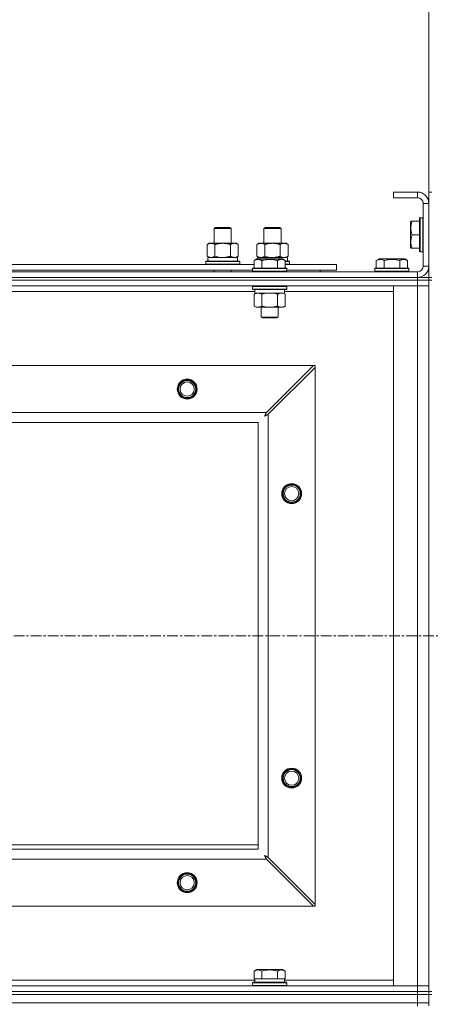
# Model space of a CAD drawing. Units: millimetres. Extents: x 0 to 30637, y -7 to 21000.
# Drawn here: x 5061 to 5350, y 16044 to 16736 of the extents above; entities that cross this region are included whole.
import ezdxf

# ---------------------------------------------------------------- set-up
doc = ezdxf.new("R2010")
doc.units = ezdxf.units.MM
doc.linetypes.add('K5LT_AXLED', pattern=[12, 7.5, -1.5, 1.5, -1.5])
doc.linetypes.add('K5LT_THIN', pattern=[0])
for name, color, linetype, true_color in [('DIM', 6, 'Continuous', 0xff00ff), ('OSI', 2, 'Continuous', 0xffff00), ('R', 1, 'Continuous', 0xff0000), ('WELDING', 7, 'Continuous', 0xffffff)]:
    doc.layers.add(name, color=color, linetype=linetype, true_color=true_color)

msp = doc.modelspace()

# ---------------------------------------------------------------- linework, layer by layer
at = {"layer": 'DIM', "color": 7, "linetype": 'K5LT_THIN', "lineweight": 18}
msp.add_line((5348.72, 16607.29), (5348.72, 17152.05), dxfattribs=at)
at = {"layer": 'OSI', "color": 30, "linetype": 'K5LT_AXLED', "lineweight": 18, "true_color": 0xff8000}
msp.add_line((3988.72, 16303.29), (9394.72, 16303.29), dxfattribs=at)
at = {"layer": 'R', "color": 7, "linetype": 'K5LT_THIN', "lineweight": 18}
for p, q in [((5340.72, 16615.29), (5323.72, 16615.29)), ((5323.72, 16615.29), (5323.72, 16611.29)), ((5340.72, 16615.29), (5340.72, 16611.29)), ((5348.72, 16615.29), (5350.72, 16615.29)), ((5348.72, 16615.29), (5348.72, 16607.29)), ((5340.72, 16611.29), (5323.72, 16611.29)), ((5344.72, 16563.29), (5344.72, 16607.29)), ((5348.72, 16607.29), (5344.72, 16607.29)), ((5348.72, 16563.29), (5348.72, 16607.29)), ((5336.03, 16594.79), (5335.72, 16594.26)), ((5335.72, 16594.26), (5335.72, 16576.32)), ((5336.03, 16594.79), (5336.87, 16594.79)), ((5336.87, 16594.79), (5342.22, 16594.79)), ((5342.52, 16597.29), (5342.22, 16597.11)), ((5342.22, 16597.11), (5342.22, 16573.46)), ((5342.52, 16597.29), (5344.42, 16597.29)), ((5342.52, 16597.29), (5342.52, 16573.29)), ((5344.42, 16597.29), (5344.42, 16573.29)), ((5344.42, 16597.29), (5344.72, 16597.11)), ((5197.72, 16589.71), (5198.72, 16590.29)), ((5197.72, 16589.71), (5208.92, 16589.71)), ((5197.72, 16579.29), (5197.72, 16589.71)), ((5198.72, 16590.29), (5208.05, 16590.29)), ((5208.05, 16590.29), (5208.72, 16590.29)), ((5209.72, 16589.71), (5208.72, 16590.29)), ((5208.92, 16589.71), (5209.72, 16589.71)), ((5209.72, 16579.29), (5209.72, 16589.71)), ((5232.72, 16589.71), (5233.72, 16590.29)), ((5232.72, 16579.29), (5232.72, 16589.71)), ((5232.72, 16589.71), (5243.92, 16589.71)), ((5233.72, 16590.29), (5243.05, 16590.29)), ((5243.05, 16590.29), (5243.72, 16590.29)), ((5244.72, 16589.71), (5243.72, 16590.29)), ((5243.92, 16589.71), (5244.72, 16589.71)), ((5244.72, 16579.29), (5244.72, 16589.71)), ((5336.87, 16585.29), (5342.22, 16585.29)), ((5192.75, 16578.44), (5194.22, 16579.29)), ((5192.75, 16570.14), (5192.75, 16578.44)), ((5194.22, 16579.29), (5203.72, 16579.29)), ((5198.24, 16570.14), (5198.24, 16578.44)), ((5203.72, 16579.29), (5213.22, 16579.29)), ((5209.21, 16570.14), (5209.21, 16578.44)), ((5214.69, 16578.44), (5213.22, 16579.29)), ((5214.69, 16570.14), (5214.69, 16578.44)), ((5227.75, 16578.44), (5229.22, 16579.29)), ((5227.75, 16570.14), (5227.75, 16578.44)), ((5229.22, 16579.29), (5238.72, 16579.29)), ((5233.24, 16570.14), (5233.24, 16578.44)), ((5238.72, 16579.29), (5248.22, 16579.29)), ((5244.21, 16570.14), (5244.21, 16578.44)), ((5249.69, 16578.44), (5248.22, 16579.29)), ((5249.69, 16570.14), (5249.69, 16578.44)), ((5336.03, 16575.79), (5335.72, 16576.32)), ((5336.87, 16575.79), (5336.03, 16575.79)), ((5336.87, 16575.79), (5342.22, 16575.79)), ((5342.52, 16573.29), (5342.22, 16573.46)), ((5342.52, 16573.29), (5344.42, 16573.29)), ((5344.42, 16573.29), (5344.72, 16573.46)), ((5024.49, 16564.29), (5225.75, 16564.29)), ((5191.72, 16566.49), (5191.89, 16566.79)), ((5191.72, 16564.59), (5191.72, 16566.49)), ((5191.72, 16566.49), (5215.72, 16566.49)), ((5191.72, 16564.59), (5191.89, 16564.29)), ((5191.72, 16564.59), (5215.72, 16564.59)), ((5191.89, 16566.79), (5215.55, 16566.79)), ((5192.75, 16570.14), (5194.22, 16569.29)), ((5193.27, 16569.29), (5214.22, 16569.29)), ((5193.35, 16567.91), (5193.28, 16566.79)), ((5214.69, 16570.14), (5213.22, 16569.29)), ((5214.22, 16566.79), (5214.22, 16569.29)), ((5215.72, 16566.49), (5215.55, 16566.79)), ((5215.72, 16564.59), (5215.55, 16564.29)), ((5215.72, 16564.59), (5215.72, 16566.49)), ((5225.75, 16567.13), (5227.75, 16568.29)), ((5225.75, 16567.13), (5225.75, 16561.79)), ((5227.75, 16570.14), (5229.22, 16569.29)), ((5228.95, 16568.29), (5227.75, 16568.29)), ((5228.27, 16569.29), (5249.22, 16569.29)), ((5228.27, 16569.29), (5228.33, 16568.29)), ((5245.69, 16568.29), (5228.95, 16568.29)), ((5231.24, 16567.13), (5231.24, 16561.79)), ((5242.21, 16567.13), (5242.21, 16561.79)), ((5247.69, 16567.13), (5245.69, 16568.29)), ((5247.69, 16567.13), (5247.69, 16561.79)), ((5247.69, 16566.79), (5250.55, 16566.79)), ((5247.69, 16566.49), (5250.72, 16566.49)), ((5247.69, 16564.59), (5250.72, 16564.59)), ((5247.69, 16564.29), (5283.72, 16564.29)), ((5249.69, 16570.14), (5248.22, 16569.29)), ((5249.22, 16566.79), (5249.22, 16569.29)), ((5250.72, 16566.49), (5250.55, 16566.79)), ((5250.72, 16564.59), (5250.55, 16564.29)), ((5250.72, 16564.59), (5250.72, 16566.49)), ((5283.72, 16560.29), (5283.72, 16564.29)), ((5311.75, 16567.13), (5313.75, 16568.29)), ((5311.75, 16567.13), (5311.75, 16561.79)), ((5322.72, 16568.29), (5313.75, 16568.29)), ((5317.24, 16567.13), (5317.24, 16561.79)), ((5331.69, 16568.29), (5322.72, 16568.29)), ((5328.21, 16567.13), (5328.21, 16561.79)), ((5333.69, 16567.13), (5331.69, 16568.29)), ((5333.69, 16567.13), (5333.69, 16561.79)), ((4016.72, 16559.29), (5340.72, 16559.29)), ((5025.52, 16560.29), (5224.72, 16560.29)), ((5197.72, 16559.29), (5197.72, 16560.29)), ((5209.72, 16559.29), (5209.72, 16560.29)), ((5224.72, 16561.49), (5224.89, 16561.79)), ((5224.72, 16561.49), (5224.72, 16559.59)), ((5226.33, 16561.49), (5224.72, 16561.49)), ((5224.72, 16559.59), (5224.89, 16559.29)), ((5226.33, 16559.59), (5224.72, 16559.59)), ((5226.48, 16561.79), (5224.89, 16561.79)), ((5248.72, 16561.49), (5226.33, 16561.49)), ((5248.72, 16559.59), (5226.33, 16559.59)), ((5248.55, 16561.79), (5226.48, 16561.79)), ((5248.72, 16561.49), (5248.55, 16561.79)), ((5248.72, 16559.59), (5248.55, 16559.29)), ((5248.72, 16561.49), (5248.72, 16559.59)), ((5248.72, 16560.29), (5283.72, 16560.29)), ((5272.22, 16559.29), (5272.22, 16560.29)), ((5272.22, 16559.29), (5272.22, 16560.29)), ((5310.72, 16561.49), (5310.89, 16561.79)), ((5310.72, 16561.49), (5310.72, 16559.59)), ((5322.72, 16561.49), (5310.72, 16561.49)), ((5310.72, 16559.59), (5310.89, 16559.29)), ((5322.72, 16559.59), (5310.72, 16559.59)), ((5322.72, 16561.79), (5310.89, 16561.79)), ((5334.55, 16561.79), (5322.72, 16561.79)), ((5334.72, 16561.49), (5322.72, 16561.49)), ((5334.72, 16559.59), (5322.72, 16559.59)), ((5334.72, 16561.49), (5334.55, 16561.79)), ((5334.72, 16559.59), (5334.55, 16559.29)), ((5334.72, 16561.49), (5334.72, 16559.59)), ((5340.72, 16555.29), (5340.72, 16559.29)), ((5348.72, 16563.29), (5344.72, 16563.29)), ((5348.72, 16563.29), (5348.72, 16555.29)), ((4016.72, 16555.29), (5340.72, 16555.29)), ((4016.72, 16555.29), (5340.72, 16555.29)), ((4016.72, 16553.29), (5340.72, 16553.29)), ((5340.72, 16553.29), (4016.72, 16553.29)), ((5340.72, 16555.29), (5348.72, 16555.29)), ((5340.72, 16553.29), (5340.72, 16555.29)), ((5348.72, 16553.29), (5340.72, 16553.29)), ((5340.72, 16553.29), (5348.72, 16553.29)), ((5340.72, 16553.29), (5340.72, 16549.29)), ((5348.72, 16553.29), (5348.72, 16555.29)), ((5348.72, 16555.29), (5350.72, 16555.29)), ((5348.72, 16553.29), (5350.72, 16553.29)), ((5348.72, 16553.29), (5348.72, 16053.29)), ((5348.72, 16553.29), (5348.72, 16549.29)), ((5340.72, 16549.29), (4016.72, 16549.29)), ((5226.22, 16545.29), (5024.02, 16545.29)), ((5224.72, 16548.99), (5224.89, 16549.29)), ((5224.72, 16548.99), (5224.72, 16547.09)), ((5226.33, 16548.99), (5224.72, 16548.99)), ((5224.72, 16547.09), (5224.89, 16546.79)), ((5226.33, 16547.09), (5224.72, 16547.09)), ((5226.48, 16546.79), (5224.89, 16546.79)), ((5225.75, 16543.44), (5227.22, 16544.29)), ((5225.75, 16543.44), (5225.75, 16535.14)), ((5226.22, 16546.79), (5226.22, 16544.29)), ((5247.22, 16544.29), (5226.22, 16544.29)), ((5248.72, 16548.99), (5226.33, 16548.99)), ((5248.72, 16547.09), (5226.33, 16547.09)), ((5248.55, 16546.79), (5226.48, 16546.79)), ((5231.24, 16543.44), (5231.24, 16535.14)), ((5242.21, 16543.44), (5242.21, 16535.14)), ((5247.69, 16543.44), (5246.22, 16544.29)), ((5247.22, 16546.79), (5247.22, 16544.29)), ((5323.72, 16545.29), (5247.22, 16545.29)), ((5247.69, 16543.44), (5247.69, 16535.14)), ((5248.72, 16548.99), (5248.55, 16549.29)), ((5248.72, 16547.09), (5248.55, 16546.79)), ((5248.72, 16548.99), (5248.72, 16547.09)), ((5323.72, 16549.29), (5340.72, 16549.29)), ((5323.72, 16057.29), (5323.72, 16549.29)), ((5348.72, 16549.29), (5340.72, 16549.29)), ((5340.72, 16057.29), (5340.72, 16549.29)), ((5340.72, 16549.29), (5348.72, 16549.29)), ((5348.72, 16549.29), (5348.72, 16057.29)), ((5225.75, 16535.14), (5227.22, 16534.29)), ((5244.95, 16534.29), (5227.22, 16534.29)), ((5230.72, 16534.29), (5230.72, 16527.36)), ((5242.72, 16534.29), (5242.72, 16527.36)), ((5246.22, 16534.29), (5244.95, 16534.29)), ((5247.69, 16535.14), (5246.22, 16534.29)), ((5230.72, 16527.36), (5231.72, 16526.79)), ((5231.52, 16527.36), (5230.72, 16527.36)), ((5242.72, 16527.36), (5231.52, 16527.36)), ((5232.39, 16526.79), (5231.72, 16526.79)), ((5241.72, 16526.79), (5232.39, 16526.79)), ((5242.72, 16527.36), (5241.72, 16526.79)), ((4089.94, 16493.29), (5267.5, 16493.29)), ((5267.5, 16493.29), (5234.5, 16460.29)), ((5235.72, 16459.07), (5268.72, 16492.07)), ((5268.72, 16493.29), (5267.5, 16493.29)), ((5268.72, 16492.07), (5268.72, 16493.29)), ((5268.72, 16492.07), (5268.72, 16114.5)), ((4122.94, 16460.29), (5234.5, 16460.29)), ((5228.72, 16453.29), (4128.72, 16453.29)), ((5228.72, 16153.29), (5228.72, 16453.29)), ((5235.72, 16459.07), (5235.72, 16147.5)), ((5043.72, 16156.29), (5228.72, 16156.29)), ((4128.72, 16153.29), (5228.72, 16153.29)), ((5234.5, 16146.29), (4122.94, 16146.29)), ((5234.5, 16146.29), (5267.5, 16113.29)), ((5268.72, 16114.5), (5235.72, 16147.5)), ((5268.72, 16113.29), (5268.72, 16114.5)), ((5267.5, 16113.29), (4089.94, 16113.29)), ((5267.5, 16113.29), (5268.72, 16113.29)), ((5225.75, 16067.63), (5227.75, 16068.79)), ((5225.75, 16067.63), (5225.75, 16062.29)), ((5245.69, 16068.79), (5227.75, 16068.79)), ((5231.24, 16067.63), (5231.24, 16062.29)), ((5242.21, 16067.63), (5242.21, 16062.29)), ((5247.69, 16067.63), (5245.69, 16068.79)), ((5247.69, 16067.63), (5247.69, 16062.29)), ((5024.49, 16061.29), (5226.22, 16061.29)), ((5224.72, 16059.49), (5224.89, 16059.79)), ((5224.72, 16057.59), (5224.72, 16059.49)), ((5224.72, 16059.49), (5248.72, 16059.49)), ((5224.89, 16059.79), (5248.55, 16059.79)), ((5226.26, 16062.29), (5225.75, 16062.29)), ((5226.22, 16059.79), (5226.22, 16062.29)), ((5226.26, 16062.29), (5230.73, 16062.29)), ((5231.24, 16062.29), (5230.73, 16062.29)), ((5232.25, 16062.29), (5231.24, 16062.29)), ((5232.25, 16062.29), (5241.19, 16062.29)), ((5242.21, 16062.29), (5241.19, 16062.29)), ((5242.71, 16062.29), (5242.21, 16062.29)), ((5242.71, 16062.29), (5247.18, 16062.29)), ((5247.69, 16062.29), (5247.18, 16062.29)), ((5247.22, 16059.79), (5247.22, 16062.29)), ((5247.22, 16061.29), (5323.72, 16061.29)), ((5248.72, 16059.49), (5248.55, 16059.79)), ((5248.72, 16057.59), (5248.72, 16059.49)), ((4016.72, 16057.29), (5340.72, 16057.29)), ((4016.72, 16053.29), (5340.72, 16053.29)), ((4016.72, 16053.29), (5340.72, 16053.29)), ((5224.72, 16057.59), (5224.89, 16057.29)), ((5224.72, 16057.59), (5248.72, 16057.59)), ((5248.72, 16057.59), (5248.55, 16057.29)), ((5340.72, 16057.29), (5323.72, 16057.29)), ((5340.72, 16057.29), (5348.72, 16057.29)), ((5340.72, 16053.29), (5340.72, 16057.29)), ((5348.72, 16057.29), (5340.72, 16057.29)), ((5340.72, 16053.29), (5348.72, 16053.29)), ((5340.72, 16051.29), (5340.72, 16053.29)), ((5348.72, 16053.29), (5340.72, 16053.29)), ((5348.72, 16053.29), (5348.72, 16057.29)), ((5348.72, 16051.29), (5348.72, 16053.29)), ((5348.72, 16053.29), (5350.72, 16053.29)), ((4016.72, 16051.29), (5340.72, 16051.29)), ((4016.72, 16051.29), (5340.72, 16051.29)), ((4016.72, 16045.29), (5340.72, 16045.29)), ((4016.72, 16045.29), (5340.72, 16045.29)), ((5348.72, 16051.29), (5340.72, 16051.29)), ((5340.72, 16051.29), (5348.72, 16051.29)), ((5340.72, 16045.29), (5340.72, 16051.29)), ((5340.72, 16045.29), (5348.72, 16045.29)), ((5348.72, 16045.29), (5340.72, 16045.29)), ((5340.72, 16043.29), (5340.72, 16045.29)), ((5348.72, 16045.29), (5348.72, 16051.29)), ((5348.72, 16051.29), (5350.72, 16051.29)), ((5348.72, 16043.29), (5348.72, 16045.29))]:
    msp.add_line(p, q, dxfattribs=at)
for centre, radius in [((5178.72, 16476.79), 7), ((5178.72, 16476.79), 6.5), ((5178.72, 16476.79), 6), ((5178.72, 16476.79), 5), ((5252.22, 16403.29), 7), ((5252.22, 16403.29), 6.5), ((5252.22, 16403.29), 6), ((5252.22, 16403.29), 5), ((5252.22, 16203.29), 7), ((5252.22, 16203.29), 6.5), ((5252.22, 16203.29), 6), ((5252.22, 16203.29), 5), ((5178.72, 16129.79), 7), ((5178.72, 16129.79), 6.5), ((5178.72, 16129.79), 6), ((5178.72, 16129.79), 5)]:
    msp.add_circle(centre, radius, dxfattribs=at)
for centre, radius, start, end in [((5340.72, 16607.29), 8, 0, 90), ((5340.72, 16607.29), 4, 0, 90), ((5340.72, 16563.29), 8, 270, 0), ((5340.72, 16563.29), 4, 270, 0)]:
    msp.add_arc(centre, radius, start, end, dxfattribs=at)
msp.add_ellipse((5203.72, 16571.46), major_axis=(0, 22.52), ratio=0.466308, start_param=1.667355, end_param=1.779747, dxfattribs=at)
at = {"layer": 'WELDING', "color": 7, "linetype": 'K5LT_THIN', "lineweight": 18}
for p, q in [((5198.24, 16570.14), (5200.04, 16569.69)), ((5200.04, 16569.69), (5201.87, 16569.39)), ((5201.87, 16569.39), (5203.72, 16569.29)), ((5233.24, 16570.14), (5235.04, 16569.69)), ((5235.04, 16569.69), (5236.87, 16569.39)), ((5236.87, 16569.39), (5238.72, 16569.29)), ((5244.21, 16570.14), (5245.11, 16569.69)), ((5245.11, 16569.69), (5246.02, 16569.39)), ((5246.02, 16569.39), (5246.95, 16569.29)), ((5233.04, 16543.89), (5231.24, 16543.44)), ((5234.87, 16544.18), (5233.04, 16543.89)), ((5236.72, 16544.29), (5234.87, 16544.18)), ((5238.57, 16544.18), (5236.72, 16544.29)), ((5240.41, 16543.89), (5238.57, 16544.18)), ((5242.21, 16543.44), (5240.41, 16543.89)), ((5245.87, 16544.18), (5244.95, 16544.29)), ((5246.79, 16543.89), (5245.87, 16544.18)), ((5247.69, 16543.44), (5246.79, 16543.89)), ((5234.5, 16460.29), (5234.29, 16459.88)), ((5233.08, 16457.65), (5233.6, 16457.94)), ((5233.17, 16457.81), (5233.08, 16457.65)), ((5233.27, 16457.98), (5233.17, 16457.81)), ((5233.32, 16458.07), (5233.27, 16457.98)), ((5233.34, 16458.12), (5233.32, 16458.07)), ((5233.36, 16458.14), (5233.34, 16458.12)), ((5233.45, 16458.31), (5233.36, 16458.15)), ((5233.36, 16458.15), (5233.36, 16458.14)), ((5233.55, 16458.5), (5233.45, 16458.31)), ((5233.6, 16458.59), (5233.55, 16458.5)), ((5233.63, 16458.64), (5233.6, 16458.59)), ((5233.6, 16457.94), (5233.61, 16457.94)), ((5233.61, 16457.94), (5233.63, 16457.95)), ((5233.64, 16458.66), (5233.63, 16458.64)), ((5233.63, 16457.95), (5233.67, 16457.98)), ((5233.65, 16458.67), (5233.64, 16458.66)), ((5233.73, 16458.83), (5233.65, 16458.67)), ((5233.67, 16457.98), (5233.76, 16458.03)), ((5233.84, 16459.02), (5233.73, 16458.83)), ((5233.76, 16458.03), (5233.95, 16458.13)), ((5233.89, 16459.12), (5233.84, 16459.02)), ((5233.91, 16459.17), (5233.89, 16459.12)), ((5233.93, 16459.19), (5233.91, 16459.17)), ((5234.01, 16459.35), (5233.93, 16459.2)), ((5233.93, 16459.2), (5233.93, 16459.19)), ((5233.95, 16458.13), (5234.12, 16458.22)), ((5234.12, 16459.55), (5234.01, 16459.35)), ((5234.17, 16459.65), (5234.12, 16459.55)), ((5234.12, 16458.22), (5234.13, 16458.23)), ((5234.13, 16458.23), (5234.15, 16458.24)), ((5234.15, 16458.24), (5234.2, 16458.26)), ((5234.2, 16459.7), (5234.17, 16459.65)), ((5234.21, 16459.73), (5234.2, 16459.7)), ((5234.2, 16458.26), (5234.29, 16458.31)), ((5234.22, 16459.74), (5234.21, 16459.73)), ((5234.29, 16459.88), (5234.22, 16459.74)), ((5234.29, 16458.31), (5234.48, 16458.41)), ((5234.48, 16458.41), (5234.65, 16458.51)), ((5234.65, 16458.51), (5234.66, 16458.51)), ((5234.66, 16458.51), (5234.68, 16458.52)), ((5234.68, 16458.52), (5234.73, 16458.55)), ((5234.73, 16458.55), (5234.83, 16458.6)), ((5234.83, 16458.6), (5235.02, 16458.7)), ((5235.02, 16458.7), (5235.19, 16458.79)), ((5235.19, 16458.79), (5235.2, 16458.8)), ((5235.2, 16458.8), (5235.22, 16458.81)), ((5235.22, 16458.81), (5235.28, 16458.84)), ((5235.28, 16458.84), (5235.38, 16458.89)), ((5235.38, 16458.89), (5235.56, 16458.98)), ((5235.56, 16458.98), (5235.72, 16459.07)), ((5233.08, 16148.93), (5233.37, 16148.41)), ((5233.24, 16148.84), (5233.08, 16148.93)), ((5233.42, 16148.74), (5233.24, 16148.84)), ((5233.51, 16148.69), (5233.42, 16148.74)), ((5233.55, 16148.66), (5233.51, 16148.69)), ((5233.57, 16148.65), (5233.55, 16148.66)), ((5233.37, 16148.41), (5233.38, 16148.4)), ((5233.38, 16148.4), (5233.39, 16148.38)), ((5233.39, 16148.38), (5233.41, 16148.33)), ((5233.41, 16148.33), (5233.46, 16148.24)), ((5233.46, 16148.24), (5233.56, 16148.06)), ((5233.56, 16148.06), (5233.65, 16147.89)), ((5233.58, 16148.65), (5233.57, 16148.65)), ((5233.75, 16148.56), (5233.58, 16148.65)), ((5233.65, 16147.89), (5233.66, 16147.88)), ((5233.66, 16147.88), (5233.67, 16147.86)), ((5233.67, 16147.86), (5233.7, 16147.81)), ((5233.7, 16147.81), (5233.75, 16147.72)), ((5233.93, 16148.46), (5233.75, 16148.56)), ((5233.75, 16147.72), (5233.85, 16147.53)), ((5233.85, 16147.53), (5233.94, 16147.36)), ((5234.02, 16148.41), (5233.93, 16148.46)), ((5233.94, 16147.36), (5233.94, 16147.35)), ((5233.94, 16147.35), (5233.96, 16147.32)), ((5233.96, 16147.32), (5233.98, 16147.28)), ((5233.98, 16147.28), (5234.03, 16147.18)), ((5234.07, 16148.38), (5234.02, 16148.41)), ((5234.03, 16147.18), (5234.14, 16146.99)), ((5234.09, 16148.37), (5234.07, 16148.38)), ((5234.11, 16148.36), (5234.09, 16148.37)), ((5234.27, 16148.28), (5234.11, 16148.36)), ((5234.14, 16146.99), (5234.22, 16146.82)), ((5234.22, 16146.82), (5234.23, 16146.81)), ((5234.23, 16146.81), (5234.24, 16146.78)), ((5234.24, 16146.78), (5234.27, 16146.73)), ((5234.46, 16148.17), (5234.27, 16148.28)), ((5234.27, 16146.73), (5234.32, 16146.63)), ((5234.32, 16146.63), (5234.42, 16146.45)), ((5234.42, 16146.45), (5234.5, 16146.29)), ((5234.55, 16148.12), (5234.46, 16148.17)), ((5234.6, 16148.1), (5234.55, 16148.12)), ((5234.62, 16148.08), (5234.6, 16148.1)), ((5234.64, 16148.08), (5234.62, 16148.08)), ((5234.78, 16148), (5234.64, 16148.08)), ((5234.98, 16147.89), (5234.78, 16148)), ((5235.09, 16147.84), (5234.98, 16147.89)), ((5235.14, 16147.81), (5235.09, 16147.84)), ((5235.16, 16147.8), (5235.14, 16147.81)), ((5235.17, 16147.79), (5235.16, 16147.8)), ((5235.31, 16147.72), (5235.17, 16147.79)), ((5235.72, 16147.5), (5235.31, 16147.72))]:
    msp.add_line(p, q, dxfattribs=at)
for points, knots in [([(5336.87, 16594.79), (5336.73, 16594.35), (5336.56, 16593.79), (5336.37, 16593.02), (5336.28, 16592.61), (5336.2, 16592.15), (5336.14, 16591.74), (5336.08, 16591.24), (5336.04, 16590.68), (5336.02, 16590.07), (5336.03, 16589.46), (5336.07, 16588.91), (5336.14, 16588.3), (5336.28, 16587.47), (5336.52, 16586.43), (5336.75, 16585.66), (5336.87, 16585.29)], [0, 0, 0, 0, 2.392038, 3.094773, 4.121148, 4.638938, 5.533553, 6.324803, 7.269403, 8.499731, 9.554906, 10.496402, 11.42575, 12.783569, 14.941449, 17, 17, 17, 17]), ([(5336.87, 16585.29), (5336.73, 16584.85), (5336.56, 16584.29), (5336.39, 16583.59), (5336.3, 16583.17), (5336.21, 16582.72), (5336.14, 16582.25), (5336.08, 16581.75), (5336.04, 16581.19), (5336.02, 16580.57), (5336.03, 16580.05), (5336.06, 16579.58), (5336.11, 16579.06), (5336.22, 16578.3), (5336.45, 16577.17), (5336.7, 16576.31), (5336.87, 16575.79)], [0, 0, 0, 0, 2.392038, 3.094773, 3.749673, 4.638938, 5.533553, 6.273967, 7.269403, 8.499731, 9.554906, 10.026159, 10.962726, 12.336972, 14.092661, 17, 17, 17, 17]), ([(5198.24, 16578.44), (5197.91, 16578.63), (5197.44, 16578.86), (5196.87, 16579.07), (5196.52, 16579.16), (5196.22, 16579.23), (5195.88, 16579.27), (5195.52, 16579.29), (5195.17, 16579.28), (5194.86, 16579.24), (5194.53, 16579.18), (5194.08, 16579.06), (5193.47, 16578.83), (5193.01, 16578.59), (5192.75, 16578.44)], [0, 0, 0, 0, 2.72415, 3.912285, 4.716446, 5.530362, 6.353984, 7.500189, 8.40607, 9.211142, 9.998759, 11.128707, 12.847273, 15, 15, 15, 15]), ([(5203.72, 16579.29), (5203.66, 16579.29), (5203.54, 16579.29), (5203.37, 16579.28), (5203.19, 16579.28), (5203.01, 16579.27), (5202.83, 16579.26), (5202.6, 16579.25), (5202.19, 16579.22), (5201.71, 16579.17), (5201.24, 16579.11), (5200.89, 16579.05), (5200.53, 16578.99), (5200.17, 16578.92), (5199.81, 16578.84), (5199.47, 16578.76), (5199.15, 16578.69), (5198.84, 16578.61), (5198.54, 16578.53), (5198.34, 16578.47), (5198.24, 16578.44)], [0, 0, 0, 0, 0.13683, 0.27366, 0.41049, 0.54732, 0.68415, 0.820981, 1.094641, 1.641961, 1.915621, 2.189281, 2.472595, 2.755908, 3.039221, 3.322535, 3.565256, 3.807977, 4.050698, 4.293419, 4.293419, 4.293419, 4.293419]), ([(5209.21, 16578.44), (5209.1, 16578.47), (5208.84, 16578.54), (5208.49, 16578.64), (5208.17, 16578.72), (5207.86, 16578.79), (5207.49, 16578.87), (5207.15, 16578.94), (5206.9, 16578.99), (5206.67, 16579.03), (5206.39, 16579.08), (5205.96, 16579.14), (5205.5, 16579.2), (5205, 16579.24), (5204.64, 16579.26), (5204.36, 16579.28), (5204.15, 16579.28), (5203.93, 16579.29), (5203.79, 16579.29), (5203.72, 16579.29)], [0, 0, 0, 0, 0.253231, 0.633077, 0.823001, 1.012924, 1.39277, 1.683866, 1.829413, 1.974961, 2.22598, 2.476999, 2.979038, 3.307633, 3.636228, 3.800526, 3.964824, 4.129121, 4.293419, 4.293419, 4.293419, 4.293419]), ([(5214.69, 16578.44), (5214.37, 16578.63), (5213.9, 16578.86), (5213.32, 16579.07), (5212.98, 16579.16), (5212.68, 16579.23), (5212.33, 16579.27), (5211.98, 16579.29), (5211.62, 16579.28), (5211.32, 16579.24), (5210.98, 16579.18), (5210.53, 16579.06), (5209.93, 16578.83), (5209.46, 16578.59), (5209.21, 16578.44)], [0, 0, 0, 0, 2.72415, 3.912285, 4.716446, 5.530362, 6.353984, 7.500189, 8.40607, 9.211142, 9.998759, 11.128707, 12.847273, 15, 15, 15, 15]), ([(5233.24, 16578.44), (5232.91, 16578.63), (5232.44, 16578.86), (5231.87, 16579.07), (5231.52, 16579.16), (5231.22, 16579.23), (5230.88, 16579.27), (5230.52, 16579.29), (5230.17, 16579.28), (5229.86, 16579.24), (5229.53, 16579.18), (5229.08, 16579.06), (5228.47, 16578.83), (5228.01, 16578.59), (5227.75, 16578.44)], [0, 0, 0, 0, 2.72415, 3.912285, 4.716446, 5.530362, 6.353984, 7.500189, 8.40607, 9.211142, 9.998759, 11.128707, 12.847273, 15, 15, 15, 15]), ([(5238.72, 16579.29), (5238.66, 16579.29), (5238.54, 16579.29), (5238.37, 16579.28), (5238.19, 16579.28), (5238.01, 16579.27), (5237.83, 16579.26), (5237.6, 16579.25), (5237.19, 16579.22), (5236.71, 16579.17), (5236.24, 16579.11), (5235.89, 16579.05), (5235.53, 16578.99), (5235.17, 16578.92), (5234.81, 16578.84), (5234.47, 16578.76), (5234.15, 16578.69), (5233.84, 16578.61), (5233.54, 16578.53), (5233.34, 16578.47), (5233.24, 16578.44)], [0, 0, 0, 0, 0.13683, 0.27366, 0.41049, 0.54732, 0.68415, 0.820981, 1.094641, 1.641961, 1.915621, 2.189281, 2.472595, 2.755908, 3.039221, 3.322535, 3.565256, 3.807977, 4.050698, 4.293419, 4.293419, 4.293419, 4.293419]), ([(5244.21, 16578.44), (5244.1, 16578.47), (5243.84, 16578.54), (5243.49, 16578.64), (5243.17, 16578.72), (5242.86, 16578.79), (5242.49, 16578.87), (5242.15, 16578.94), (5241.9, 16578.99), (5241.67, 16579.03), (5241.39, 16579.08), (5240.96, 16579.14), (5240.5, 16579.2), (5240, 16579.24), (5239.64, 16579.26), (5239.36, 16579.28), (5239.15, 16579.28), (5238.93, 16579.29), (5238.79, 16579.29), (5238.72, 16579.29)], [0, 0, 0, 0, 0.253231, 0.633077, 0.823001, 1.012924, 1.39277, 1.683866, 1.829413, 1.974961, 2.22598, 2.476999, 2.979038, 3.307633, 3.636228, 3.800526, 3.964824, 4.129121, 4.293419, 4.293419, 4.293419, 4.293419]), ([(5249.69, 16578.44), (5249.37, 16578.63), (5248.9, 16578.86), (5248.32, 16579.07), (5247.98, 16579.16), (5247.68, 16579.23), (5247.33, 16579.27), (5246.98, 16579.29), (5246.62, 16579.28), (5246.32, 16579.24), (5245.98, 16579.18), (5245.53, 16579.06), (5244.93, 16578.83), (5244.46, 16578.59), (5244.21, 16578.44)], [0, 0, 0, 0, 2.72415, 3.912285, 4.716446, 5.530362, 6.353984, 7.500189, 8.40607, 9.211142, 9.998759, 11.128707, 12.847273, 15, 15, 15, 15]), ([(5192.75, 16570.14), (5193.04, 16569.97), (5193.48, 16569.75), (5194.04, 16569.53), (5194.42, 16569.42), (5194.78, 16569.34), (5195.14, 16569.3), (5195.38, 16569.29), (5195.49, 16569.29)], [0, 0, 0, 0, 2.905563, 4.375924, 5.511195, 6.679161, 7.850161, 9, 9, 9, 9]), ([(5195.49, 16569.29), (5195.62, 16569.29), (5195.87, 16569.3), (5196.24, 16569.35), (5196.6, 16569.43), (5197.07, 16569.57), (5197.61, 16569.79), (5198.03, 16570.02), (5198.24, 16570.14)], [0, 0, 0, 0, 1.192024, 2.404251, 3.60809, 4.765234, 6.955738, 9, 9, 9, 9]), ([(5203.72, 16569.29), (5203.9, 16569.29), (5204.27, 16569.29), (5204.82, 16569.32), (5205.38, 16569.37), (5205.86, 16569.42), (5206.22, 16569.47), (5206.45, 16569.51), (5206.62, 16569.54), (5206.8, 16569.57), (5206.97, 16569.6), (5207.14, 16569.63), (5207.34, 16569.67), (5207.55, 16569.72), (5207.87, 16569.79), (5208.19, 16569.86), (5208.5, 16569.94), (5208.74, 16570), (5208.97, 16570.07), (5209.13, 16570.11), (5209.21, 16570.14)], [0, 0, 0, 0, 0.426692, 0.853385, 1.280077, 1.70677, 1.976977, 2.112081, 2.247185, 2.382289, 2.517392, 2.652496, 2.7876, 2.975699, 3.163798, 3.539996, 3.728096, 3.916195, 4.104294, 4.292393, 4.292393, 4.292393, 4.292393]), ([(5209.21, 16570.14), (5209.49, 16569.97), (5209.93, 16569.75), (5210.49, 16569.53), (5210.88, 16569.42), (5211.23, 16569.34), (5211.59, 16569.3), (5211.83, 16569.29), (5211.95, 16569.29)], [0, 0, 0, 0, 2.905563, 4.375924, 5.511195, 6.679161, 7.850161, 9, 9, 9, 9]), ([(5211.95, 16569.29), (5212.07, 16569.29), (5212.32, 16569.3), (5212.69, 16569.35), (5213.06, 16569.43), (5213.52, 16569.57), (5214.06, 16569.79), (5214.49, 16570.02), (5214.69, 16570.14)], [0, 0, 0, 0, 1.192024, 2.404251, 3.60809, 4.765234, 6.955738, 9, 9, 9, 9]), ([(5228.49, 16567.98), (5228.35, 16567.98), (5228.07, 16567.97), (5227.63, 16567.9), (5227.22, 16567.8), (5226.58, 16567.57), (5226.11, 16567.34), (5225.75, 16567.13)], [0, 0, 0, 0, 1.226606, 2.409535, 3.824463, 4.76519, 8, 8, 8, 8]), ([(5227.75, 16570.14), (5228.04, 16569.97), (5228.48, 16569.75), (5229.04, 16569.53), (5229.42, 16569.42), (5229.78, 16569.34), (5230.14, 16569.3), (5230.38, 16569.29), (5230.49, 16569.29)], [0, 0, 0, 0, 2.905563, 4.375924, 5.511195, 6.679161, 7.850161, 9, 9, 9, 9]), ([(5231.24, 16567.13), (5231.06, 16567.24), (5230.71, 16567.42), (5230.16, 16567.67), (5229.64, 16567.84), (5229.13, 16567.94), (5228.77, 16567.98), (5228.56, 16567.98), (5228.49, 16567.98)], [0, 0, 0, 0, 1.81824, 3.449192, 5.5205, 6.92415, 8.399389, 9, 9, 9, 9]), ([(5230.49, 16569.29), (5230.62, 16569.29), (5230.87, 16569.3), (5231.24, 16569.35), (5231.6, 16569.43), (5232.07, 16569.57), (5232.61, 16569.79), (5233.03, 16570.02), (5233.24, 16570.14)], [0, 0, 0, 0, 1.192024, 2.404251, 3.60809, 4.765234, 6.955738, 9, 9, 9, 9]), ([(5242.21, 16567.13), (5241.97, 16567.2), (5241.35, 16567.37), (5240.22, 16567.64), (5239.1, 16567.83), (5238.15, 16567.93), (5237.51, 16567.97), (5237.01, 16567.98), (5236.65, 16567.98), (5236.31, 16567.98), (5235.91, 16567.97), (5235.46, 16567.94), (5235, 16567.9), (5234.35, 16567.82), (5233.33, 16567.66), (5232.23, 16567.41), (5231.48, 16567.2), (5231.24, 16567.13)], [0, 0, 0, 0, 2.896048, 7.635036, 13.675312, 16.352744, 19.030177, 21.193346, 22.27493, 23.356515, 25.164905, 26.973294, 28.781684, 30.590074, 34.691771, 40.985529, 43.953237, 43.953237, 43.953237, 43.953237]), ([(5238.72, 16569.29), (5238.9, 16569.29), (5239.27, 16569.29), (5239.82, 16569.32), (5240.38, 16569.37), (5240.86, 16569.42), (5241.22, 16569.47), (5241.45, 16569.51), (5241.62, 16569.54), (5241.8, 16569.57), (5241.97, 16569.6), (5242.14, 16569.63), (5242.34, 16569.67), (5242.55, 16569.72), (5242.87, 16569.79), (5243.19, 16569.86), (5243.5, 16569.94), (5243.74, 16570), (5243.97, 16570.07), (5244.13, 16570.11), (5244.21, 16570.14)], [0, 0, 0, 0, 0.426692, 0.853385, 1.280077, 1.70677, 1.976977, 2.112081, 2.247185, 2.382289, 2.517392, 2.652496, 2.7876, 2.975699, 3.163798, 3.539996, 3.728096, 3.916195, 4.104294, 4.292393, 4.292393, 4.292393, 4.292393]), ([(5247.69, 16567.13), (5247.37, 16567.32), (5246.97, 16567.52), (5246.47, 16567.71), (5246.21, 16567.8), (5245.93, 16567.87), (5245.65, 16567.93), (5245.33, 16567.97), (5244.97, 16567.99), (5244.62, 16567.97), (5244.3, 16567.94), (5243.95, 16567.87), (5243.51, 16567.75), (5242.91, 16567.52), (5242.47, 16567.28), (5242.21, 16567.13)], [0, 0, 0, 0, 2.912728, 3.529104, 4.366059, 5.20805, 5.90491, 6.841792, 7.999747, 8.992853, 9.878966, 10.753647, 12.031595, 13.665019, 16, 16, 16, 16]), ([(5246.95, 16569.29), (5247.07, 16569.29), (5247.32, 16569.3), (5247.69, 16569.35), (5248.06, 16569.43), (5248.52, 16569.57), (5249.06, 16569.79), (5249.49, 16570.02), (5249.69, 16570.14)], [0, 0, 0, 0, 1.192024, 2.404251, 3.60809, 4.765234, 6.955738, 9, 9, 9, 9]), ([(5317.24, 16567.13), (5316.91, 16567.32), (5316.51, 16567.52), (5316.02, 16567.71), (5315.75, 16567.8), (5315.48, 16567.87), (5315.19, 16567.93), (5314.87, 16567.97), (5314.51, 16567.99), (5314.16, 16567.97), (5313.84, 16567.94), (5313.49, 16567.87), (5313.06, 16567.75), (5312.46, 16567.52), (5312.01, 16567.28), (5311.75, 16567.13)], [0, 0, 0, 0, 2.912728, 3.529104, 4.366059, 5.20805, 5.90491, 6.841792, 7.999747, 8.992853, 9.878966, 10.753647, 12.031595, 13.665019, 16, 16, 16, 16]), ([(5322.72, 16567.98), (5322.44, 16567.98), (5321.87, 16567.97), (5321.02, 16567.9), (5320.17, 16567.79), (5319.2, 16567.63), (5318.22, 16567.41), (5317.53, 16567.22), (5317.24, 16567.13)], [0, 0, 0, 0, 3.829997, 7.659995, 11.489992, 15.319989, 20.90052, 24.973438, 24.973438, 24.973438, 24.973438]), ([(5328.21, 16567.13), (5328.12, 16567.16), (5327.88, 16567.23), (5327.39, 16567.36), (5326.63, 16567.54), (5325.76, 16567.72), (5324.91, 16567.84), (5324.18, 16567.92), (5323.45, 16567.97), (5322.96, 16567.98), (5322.72, 16567.98)], [0, 0, 0, 0, 1.235584, 3.294892, 6.795714, 11.875088, 15.149676, 18.424263, 21.698851, 24.973438, 24.973438, 24.973438, 24.973438]), ([(5333.69, 16567.13), (5333.37, 16567.32), (5332.97, 16567.52), (5332.47, 16567.71), (5332.21, 16567.8), (5331.93, 16567.87), (5331.65, 16567.93), (5331.33, 16567.97), (5330.97, 16567.99), (5330.62, 16567.97), (5330.3, 16567.94), (5329.95, 16567.87), (5329.51, 16567.75), (5328.91, 16567.52), (5328.47, 16567.28), (5328.21, 16567.13)], [0, 0, 0, 0, 2.912728, 3.529104, 4.366059, 5.20805, 5.90491, 6.841792, 7.999747, 8.992853, 9.878966, 10.753647, 12.031595, 13.665019, 16, 16, 16, 16]), ([(5228.49, 16544.29), (5228.37, 16544.29), (5228.12, 16544.28), (5227.75, 16544.23), (5227.38, 16544.14), (5226.92, 16544), (5226.38, 16543.78), (5225.95, 16543.56), (5225.75, 16543.44)], [0, 0, 0, 0, 1.192024, 2.404251, 3.60809, 4.765234, 6.955738, 9, 9, 9, 9]), ([(5231.24, 16543.44), (5230.95, 16543.6), (5230.51, 16543.83), (5229.95, 16544.04), (5229.57, 16544.15), (5229.21, 16544.23), (5228.85, 16544.28), (5228.61, 16544.29), (5228.49, 16544.29)], [0, 0, 0, 0, 2.905563, 4.375924, 5.511195, 6.679161, 7.850161, 9, 9, 9, 9]), ([(5244.95, 16544.29), (5244.76, 16544.29), (5244.45, 16544.27), (5243.96, 16544.18), (5243.44, 16544.03), (5242.83, 16543.78), (5242.41, 16543.56), (5242.21, 16543.44)], [0, 0, 0, 0, 1.597458, 2.676777, 4.235764, 6.182879, 8, 8, 8, 8]), ([(5225.75, 16535.14), (5226.07, 16534.95), (5226.55, 16534.71), (5227.12, 16534.51), (5227.46, 16534.41), (5227.76, 16534.35), (5228.11, 16534.3), (5228.46, 16534.28), (5228.82, 16534.3), (5229.13, 16534.33), (5229.46, 16534.4), (5229.91, 16534.52), (5230.52, 16534.75), (5230.98, 16534.99), (5231.24, 16535.14)], [0, 0, 0, 0, 2.72415, 3.912285, 4.716446, 5.530362, 6.353984, 7.500189, 8.40607, 9.211142, 9.998759, 11.128707, 12.847273, 15, 15, 15, 15]), ([(5231.24, 16535.14), (5231.33, 16535.11), (5231.51, 16535.06), (5231.79, 16534.98), (5232.07, 16534.91), (5232.62, 16534.77), (5233.39, 16534.61), (5234.36, 16534.45), (5235.09, 16534.36), (5235.63, 16534.32), (5236, 16534.3), (5236.3, 16534.29), (5236.54, 16534.29), (5236.78, 16534.29), (5237.08, 16534.29), (5237.45, 16534.3), (5237.81, 16534.32), (5238.29, 16534.36), (5238.89, 16534.42), (5239.81, 16534.56), (5240.7, 16534.74), (5241.46, 16534.93), (5241.88, 16535.04), (5242.1, 16535.11), (5242.21, 16535.14)], [0, 0, 0, 0, 0.360272, 0.720544, 1.080816, 1.441087, 2.882175, 4.029166, 5.176157, 5.634334, 6.092512, 6.546256, 6.773128, 7, 7.455961, 7.911922, 8.367882, 8.823843, 9.735765, 10.647686, 12.323843, 13.161922, 13.580961, 14, 14, 14, 14]), ([(5242.21, 16535.14), (5242.45, 16534.99), (5242.88, 16534.77), (5243.49, 16534.53), (5244.02, 16534.38), (5244.5, 16534.3), (5244.81, 16534.29), (5244.95, 16534.29)], [0, 0, 0, 0, 2.217775, 3.830428, 5.353122, 6.821732, 8, 8, 8, 8]), ([(5244.95, 16534.29), (5245.13, 16534.29), (5245.48, 16534.31), (5245.92, 16534.4), (5246.42, 16534.54), (5246.98, 16534.75), (5247.45, 16535), (5247.69, 16535.14)], [0, 0, 0, 0, 1.523216, 3.057663, 3.814901, 5.878539, 8, 8, 8, 8]), ([(5231.24, 16067.63), (5230.91, 16067.82), (5230.51, 16068.02), (5230.02, 16068.21), (5229.75, 16068.3), (5229.48, 16068.37), (5229.19, 16068.43), (5228.87, 16068.47), (5228.51, 16068.49), (5228.16, 16068.47), (5227.84, 16068.44), (5227.49, 16068.37), (5227.06, 16068.25), (5226.46, 16068.02), (5226.01, 16067.78), (5225.75, 16067.63)], [0, 0, 0, 0, 2.912728, 3.529104, 4.366059, 5.20805, 5.90491, 6.841792, 7.999747, 8.992853, 9.878966, 10.753647, 12.031595, 13.665019, 16, 16, 16, 16]), ([(5242.21, 16067.63), (5241.97, 16067.7), (5241.35, 16067.87), (5240.22, 16068.14), (5239.1, 16068.33), (5238.15, 16068.43), (5237.51, 16068.47), (5237.01, 16068.48), (5236.65, 16068.48), (5236.31, 16068.48), (5235.91, 16068.47), (5235.46, 16068.44), (5235, 16068.4), (5234.35, 16068.32), (5233.33, 16068.16), (5232.23, 16067.91), (5231.48, 16067.7), (5231.24, 16067.63)], [0, 0, 0, 0, 2.896048, 7.635036, 13.675312, 16.352744, 19.030177, 21.193346, 22.27493, 23.356515, 25.164905, 26.973294, 28.781684, 30.590074, 34.691771, 40.985529, 43.953237, 43.953237, 43.953237, 43.953237]), ([(5247.69, 16067.63), (5247.37, 16067.82), (5246.97, 16068.02), (5246.47, 16068.21), (5246.21, 16068.3), (5245.93, 16068.37), (5245.65, 16068.43), (5245.33, 16068.47), (5244.97, 16068.49), (5244.62, 16068.47), (5244.3, 16068.44), (5243.95, 16068.37), (5243.51, 16068.25), (5242.91, 16068.02), (5242.47, 16067.78), (5242.21, 16067.63)], [0, 0, 0, 0, 2.912728, 3.529104, 4.366059, 5.20805, 5.90491, 6.841792, 7.999747, 8.992853, 9.878966, 10.753647, 12.031595, 13.665019, 16, 16, 16, 16])]:
    msp.add_open_spline(points, degree=3, knots=knots, dxfattribs=at)

doc.saveas('drawing.dxf')
